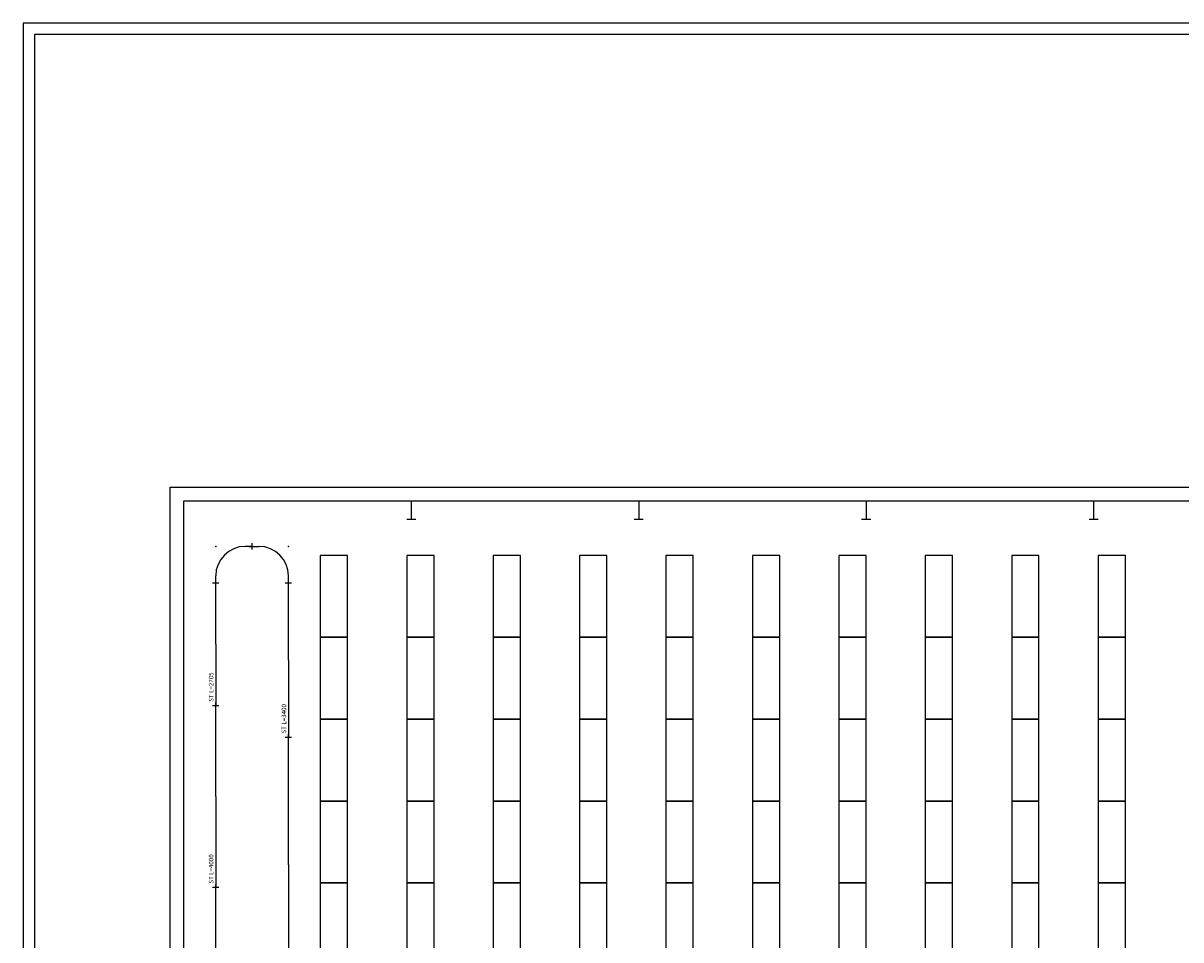
# Model space of a CAD drawing. Extents: x 0 to 58250, y -28729 to 87943.
# Drawn here: x 0 to 25452, y 21888 to 42050 of the extents above; entities that cross this region are included whole.
import ezdxf

# ---------------------------------------------------------------- set-up
doc = ezdxf.new("R2010")
doc.units = 0
doc.header["$MEASUREMENT"] = 0
doc.layers.get('0').update_dxf_attribs({"linetype": 'CONTINUOUS'})
for name, color, linetype in [('L-1', 1, 'CONTINUOUS'), ('L-5-VORH', 4, 'CONTINUOUS'), ('L-SSG-GEBR', 30, 'CONTINUOUS'), ('R-6', 6, 'CONTINUOUS'), ('RAHMEN', 7, 'CONTINUOUS'), ('Z-5', 5, 'CONTINUOUS')]:
    doc.layers.add(name, color=color, linetype=linetype)

# ---------------------------------------------------------------- blocks, each defined once
blk = doc.blocks.new('MUFFE')
for p, q in [((-70, 0), (70, 0)), ((0, -70), (0, 70))]:
    blk.add_line(p, q)
blk.add_point((0, 0))
at = {"flags": 1}
for tag, p in [('ETIKETTE', (821, 279)), ('AUFLOESE', (821, 115)), ('GRUPPE', (823, -53)), ('C', (821, -219)), ('A', (824, -563)), ('B', (819, -388)), ('BESCHR', (822, -720)), ('ARTINR', (820, -886)), ('MENGE', (821, -1052)), ('POSITION', (820, -1218))]:
    blk.add_attdef(tag, p, '', height=100, dxfattribs=at)
blk = doc.blocks.new('A0')
for p, q in [((1165, 841), (0, 841)), ((0, 841), (0, 0)), ((1160, 836), (5, 836)), ((5, 836), (5, 5))]:
    blk.add_line(p, q)

msp = doc.modelspace()

# ---------------------------------------------------------------- linework, layer by layer
for p, q in [((5033, 30472), (5033, 30612)), ((4963, 30542), (5103, 30542)), ((4233, 29672), (4233, 29812)), ((5833, 29672), (5833, 29812)), ((4163, 29742), (4303, 29742)), ((5763, 29742), (5903, 29742)), ((4303, 27038), (4163, 27038)), ((4233, 26968), (4233, 27108)), ((4303, 23038), (4163, 23038)), ((4233, 22968), (4233, 23108))]:
    msp.add_line(p, q)
for p in [(4233, 30542), (5033, 30542), (5033, 30542), (5033, 30542), (5833, 30542), (4233, 29742), (4233, 29742), (5833, 29742), (5833, 29742), (4233, 27038), (4233, 23038)]:
    msp.add_point(p)
at = {"layer": 'L-5-VORH', "linetype": 'CONTINUOUS'}
for p, q in [((5033, 30542), (4883, 30542)), ((5033, 30542), (5183, 30542)), ((4233, 29742), (4233, 29892)), ((5833, 29742), (5833, 29892))]:
    msp.add_line(p, q, dxfattribs=at)
at = {"layer": 'L-5-VORH'}
for p, q in [((5833, 28042), (5833, 29742)), ((5833, 28042), (5833, 26342)), ((4233, 25038), (4233, 27038)), ((5833, 23542), (5833, 26342)), ((4233, 25038), (4233, 23038)), ((5833, 23542), (5833, 20742)), ((4233, 20038), (4233, 23038))]:
    msp.add_line(p, q, dxfattribs=at)
at = {"layer": 'L-5-VORH', "linetype": 'CONTINUOUS'}
for centre, start, end in [((4883, 29892), 90, 180), ((5183, 29892), 0, 90)]:
    msp.add_arc(centre, 650, start, end, dxfattribs=at)
at = {"layer": 'L-SSG-GEBR'}
for q in [(4233, 29743), (4233, 27038)]:
    msp.add_line((4233, 28390), q, dxfattribs=at)
at = {"layer": 'R-6'}
for p, q in [((3233, 9930), (3233, 31847)), ((3233, 31847), (53833, 31847)), ((3533, 9930), (3533, 31547)), ((3533, 31547), (53533, 31547)), ((8433, 31547), (8633, 31547)), ((8533, 31547), (8533, 31142)), ((13433, 31547), (13633, 31547)), ((13533, 31547), (13533, 31142)), ((18433, 31547), (18633, 31547)), ((18533, 31547), (18533, 31142)), ((23433, 31547), (23633, 31547)), ((23533, 31547), (23533, 31142)), ((8433, 31142), (8633, 31142)), ((13433, 31142), (13633, 31142)), ((18433, 31142), (18633, 31142)), ((23433, 31142), (23633, 31142))]:
    msp.add_line(p, q, dxfattribs=at)
at = {"layer": 'Z-5'}
for points in [[(6533, 28542), (7133, 28542), (7133, 30342), (6533, 30342)], [(8433, 28542), (9033, 28542), (9033, 30342), (8433, 30342)], [(10333, 28542), (10933, 28542), (10933, 30342), (10333, 30342)], [(12233, 28542), (12833, 28542), (12833, 30342), (12233, 30342)], [(14133, 28542), (14733, 28542), (14733, 30342), (14133, 30342)], [(16033, 28542), (16633, 28542), (16633, 30342), (16033, 30342)], [(17933, 28542), (18533, 28542), (18533, 30342), (17933, 30342)], [(19833, 28542), (20433, 28542), (20433, 30342), (19833, 30342)], [(21733, 28542), (22333, 28542), (22333, 30342), (21733, 30342)], [(23633, 28542), (24233, 28542), (24233, 30342), (23633, 30342)], [(6533, 26742), (7133, 26742), (7133, 28542), (6533, 28542)], [(8433, 26742), (9033, 26742), (9033, 28542), (8433, 28542)], [(10333, 26742), (10933, 26742), (10933, 28542), (10333, 28542)], [(12233, 26742), (12833, 26742), (12833, 28542), (12233, 28542)], [(14133, 26742), (14733, 26742), (14733, 28542), (14133, 28542)], [(16033, 26742), (16633, 26742), (16633, 28542), (16033, 28542)], [(17933, 26742), (18533, 26742), (18533, 28542), (17933, 28542)], [(19833, 26742), (20433, 26742), (20433, 28542), (19833, 28542)], [(21733, 26742), (22333, 26742), (22333, 28542), (21733, 28542)], [(23633, 26742), (24233, 26742), (24233, 28542), (23633, 28542)], [(6533, 24942), (7133, 24942), (7133, 26742), (6533, 26742)], [(8433, 24942), (9033, 24942), (9033, 26742), (8433, 26742)], [(10333, 24942), (10933, 24942), (10933, 26742), (10333, 26742)], [(12233, 24942), (12833, 24942), (12833, 26742), (12233, 26742)], [(14133, 24942), (14733, 24942), (14733, 26742), (14133, 26742)], [(16033, 24942), (16633, 24942), (16633, 26742), (16033, 26742)], [(17933, 24942), (18533, 24942), (18533, 26742), (17933, 26742)], [(19833, 24942), (20433, 24942), (20433, 26742), (19833, 26742)], [(21733, 24942), (22333, 24942), (22333, 26742), (21733, 26742)], [(23633, 24942), (24233, 24942), (24233, 26742), (23633, 26742)], [(6533, 23142), (7133, 23142), (7133, 24942), (6533, 24942)], [(8433, 23142), (9033, 23142), (9033, 24942), (8433, 24942)], [(10333, 23142), (10933, 23142), (10933, 24942), (10333, 24942)], [(12233, 23142), (12833, 23142), (12833, 24942), (12233, 24942)], [(14133, 23142), (14733, 23142), (14733, 24942), (14133, 24942)], [(16033, 23142), (16633, 23142), (16633, 24942), (16033, 24942)], [(17933, 23142), (18533, 23142), (18533, 24942), (17933, 24942)], [(19833, 23142), (20433, 23142), (20433, 24942), (19833, 24942)], [(21733, 23142), (22333, 23142), (22333, 24942), (21733, 24942)], [(23633, 23142), (24233, 23142), (24233, 24942), (23633, 24942)], [(6533, 21342), (7133, 21342), (7133, 23142), (6533, 23142)], [(8433, 21342), (9033, 21342), (9033, 23142), (8433, 23142)], [(10333, 21342), (10933, 21342), (10933, 23142), (10333, 23142)], [(12233, 21342), (12833, 21342), (12833, 23142), (12233, 23142)], [(14133, 21342), (14733, 21342), (14733, 23142), (14133, 23142)], [(16033, 21342), (16633, 21342), (16633, 23142), (16033, 23142)], [(17933, 21342), (18533, 21342), (18533, 23142), (17933, 23142)], [(19833, 21342), (20433, 21342), (20433, 23142), (19833, 23142)], [(21733, 21342), (22333, 21342), (22333, 23142), (21733, 23142)], [(23633, 21342), (24233, 21342), (24233, 23142), (23633, 23142)]]:
    msp.add_lwpolyline(points, close=True, dxfattribs=at)

# ---------------------------------------------------------------- block references
at = {"layer": 'L-1', "rotation": 90}
msp.add_blockref('MUFFE', (5833, 26342), dxfattribs=at)
at = {"layer": 'RAHMEN', "xscale": 50, "yscale": 50, "zscale": 50}
msp.add_blockref('A0', (0, 0), dxfattribs=at)

# ---------------------------------------------------------------- texts
at = {"layer": 'L-5-VORH'}
for s, p in [('ST L=3400', (5783, 26428)), ('ST L=4000', (4183, 23124))]:
    msp.add_text(s, height=100, rotation=90, dxfattribs=at).set_placement(p)
at = {"layer": 'L-SSG-GEBR'}
msp.add_text('ST L=2705', height=100, rotation=90, dxfattribs=at).set_placement((4183, 27124))

doc.saveas('drawing.dxf')
